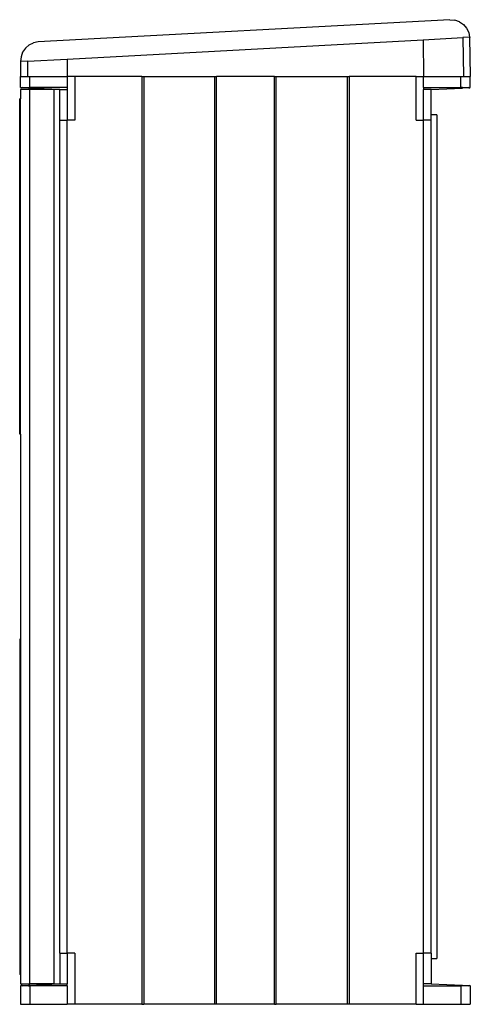
# Model space of a CAD drawing. Extents: x -121 to 121, y -264 to 264.
import ezdxf

# ---------------------------------------------------------------- set-up
doc = ezdxf.new("R2010")
doc.units = 0
doc.layers.get('0').update_dxf_attribs({"linetype": 'CONTINUOUS'})

msp = doc.modelspace()

# ---------------------------------------------------------------- linework, layer by layer
for p, q in [((109.87, 264.24), (-110.81, 252.29)), ((109.87, 264.24), (112.47, 264.04)), ((114.94, 263.17), (112.47, 264.04)), ((114.94, 263.17), (117.09, 261.7)), ((117.09, 261.7), (118.79, 259.72)), ((118.79, 259.72), (119.92, 257.36)), ((95.43, 253.44), (116.7, 254.6)), ((120.4, 254.8), (116.7, 254.6)), ((116.7, 254.6), (117.04, 233.76)), ((119.92, 257.36), (120.4, 254.8)), ((120.4, 254.8), (120.75, 233.76)), ((120.4, 254.8), (120.75, 254.76)), ((-117.71, 248.98), (-119.18, 246.83)), ((-115.73, 250.68), (-117.71, 248.98)), ((-115.73, 250.68), (-113.37, 251.81)), ((-110.81, 252.29), (-113.37, 251.81)), ((-95.29, 243.11), (95.43, 253.44)), ((95.43, 253.44), (95.75, 233.76)), ((-120.05, 244.37), (-120.25, 241.76)), ((-119.18, 246.83), (-120.05, 244.37)), ((-116.55, 241.96), (-95.29, 243.11)), ((-95.29, 243.11), (-95.25, 233.76)), ((-116.55, 241.96), (-120.25, 241.76)), ((-120.25, 241.76), (-120.25, 233.76)), ((-116.55, 241.96), (-116.54, 233.76)), ((-120.25, 227.76), (-120.25, 233.76)), ((-120.25, 233.76), (-116.54, 233.76)), ((-116.54, 233.76), (-115.25, 233.76)), ((-115.25, 227.76), (-115.25, 233.76)), ((-115.25, 233.76), (-95.25, 233.76)), ((-95.25, 233.76), (-95.25, 227.76)), ((-91.25, 233.76), (-95.25, 233.76)), ((-91.25, 233.76), (-91.25, 210.26)), ((-55.25, 233.76), (-91.25, 233.76)), ((-55.25, 233.76), (-55.25, -264.24)), ((-55.25, 233.76), (-54.25, 233.76)), ((-54.25, 233.76), (-16.25, 233.76)), ((-54.25, 233.76), (-54.25, -264.24)), ((-16.25, -264.24), (-16.25, 233.76)), ((-16.25, 233.76), (-15.25, 233.76)), ((15.75, 233.76), (-15.25, 233.76)), ((-15.25, -264.24), (-15.25, 233.76)), ((15.75, -264.24), (15.75, 233.76)), ((15.75, 233.76), (16.75, 233.76)), ((16.75, -264.24), (16.75, 233.76)), ((16.75, 233.76), (54.75, 233.76)), ((54.75, 233.76), (54.75, -264.24)), ((54.75, 233.76), (55.75, 233.76)), ((91.75, 233.76), (55.75, 233.76)), ((55.75, 233.76), (55.75, -264.24)), ((91.75, 210.26), (91.75, 233.76)), ((91.75, 233.76), (95.75, 233.76)), ((95.75, 227.76), (95.75, 233.76)), ((95.75, 233.76), (115.75, 233.76)), ((115.75, 227.76), (115.75, 233.76)), ((115.75, 233.76), (117.04, 233.76)), ((117.04, 233.76), (120.75, 233.76)), ((120.75, 227.76), (120.75, 233.76)), ((-120.25, 227.76), (-119.97, 227.75)), ((-119.97, 227.75), (-119.42, 227.76)), ((-119.4, 227.72), (-119.97, 227.75)), ((-119.42, 227.76), (-119.4, 227.72)), ((-119.42, 227.76), (-116.08, 227.76)), ((-118.03, 227.66), (-119.42, 227.76)), ((-118.03, 227.66), (-119.4, 227.72)), ((-116.06, 227.56), (-118.03, 227.66)), ((-116.08, 227.76), (-116.06, 227.56)), ((-116.08, 227.76), (-115.25, 227.76)), ((-99.25, 226.76), (-116.06, 227.56)), ((-95.25, 227.76), (-115.25, 227.76)), ((-95.25, 227.76), (-95.25, 226.76)), ((95.75, 227.76), (95.75, 226.76)), ((95.75, 227.76), (115.75, 227.76)), ((99.75, 226.76), (116.56, 227.56)), ((116.58, 227.76), (115.75, 227.76)), ((116.58, 227.76), (116.56, 227.56)), ((117.23, 227.59), (116.56, 227.56)), ((116.58, 227.76), (119.92, 227.76)), ((119.92, 227.76), (117.23, 227.59)), ((119.9, 227.72), (117.23, 227.59)), ((119.92, 227.76), (119.9, 227.72)), ((119.9, 227.72), (120.47, 227.75)), ((120.47, 227.75), (119.92, 227.76)), ((120.47, 227.75), (120.5, 227.76)), ((120.5, 227.76), (120.75, 227.76)), ((-115.25, 226.76), (-120.25, 226.76)), ((-120.25, 226.76), (-120.25, 221.76)), ((-102.25, 226.76), (-115.25, 226.76)), ((-115.25, -253.24), (-115.25, 226.76)), ((-99.25, 226.76), (-102.25, 226.76)), ((-102.25, -253.24), (-102.25, 226.76)), ((-99.25, 210.26), (-99.25, 226.76)), ((-99.25, 226.76), (-95.25, 226.76)), ((-95.25, 226.76), (-95.25, 210.26)), ((95.75, 210.26), (95.75, 226.76)), ((99.75, 226.76), (95.75, 226.76)), ((99.75, 213.26), (99.75, 226.76)), ((-120.25, 221.76), (-120.75, 221.76)), ((-120.75, 41.76), (-120.75, 221.76)), ((-120.25, 41.76), (-120.25, 221.76)), ((102.75, 213.26), (99.75, 213.26)), ((99.75, 210.26), (99.75, 213.26)), ((102.75, 213.26), (102.75, -239.74)), ((-99.25, 210.26), (-95.25, 210.26)), ((-99.25, -236.74), (-99.25, 210.26)), ((-91.25, 210.26), (-95.25, 210.26)), ((-95.25, -236.74), (-95.25, 210.26)), ((91.75, 210.26), (95.75, 210.26)), ((99.75, 210.26), (95.75, 210.26)), ((95.75, -236.74), (95.75, 210.26)), ((99.75, -236.74), (99.75, 210.26)), ((-120.25, 41.76), (-120.75, 41.76)), ((-120.25, 41.76), (-120.25, -68.24)), ((-120.75, -68.24), (-120.75, -248.24)), ((-120.25, -68.24), (-120.75, -68.24)), ((-120.25, -68.24), (-120.25, -248.24)), ((-99.25, -236.74), (-99.25, -253.24)), ((-99.25, -236.74), (-95.25, -236.74)), ((-95.25, -236.74), (-95.25, -253.24)), ((-91.25, -236.74), (-95.25, -236.74)), ((-91.25, -236.74), (-91.25, -264.24)), ((91.75, -236.74), (95.75, -236.74)), ((91.75, -264.24), (91.75, -236.74)), ((95.75, -253.24), (95.75, -236.74)), ((99.75, -236.74), (95.75, -236.74)), ((99.75, -236.74), (99.75, -239.74)), ((99.75, -239.74), (102.75, -239.74)), ((99.75, -239.74), (99.75, -253.24)), ((-120.25, -248.24), (-120.75, -248.24)), ((-120.25, -248.24), (-120.25, -253.24)), ((-120.25, -253.24), (-115.25, -253.24)), ((-116.06, -254.04), (-99.25, -253.24)), ((-102.25, -253.24), (-115.25, -253.24)), ((-102.25, -253.24), (-99.25, -253.24)), ((-99.25, -253.24), (-95.25, -253.24)), ((-95.25, -254.24), (-95.25, -253.24)), ((99.75, -253.24), (95.75, -253.24)), ((95.75, -254.24), (95.75, -253.24)), ((99.75, -253.24), (116.56, -254.04)), ((-120.25, -254.24), (-120.25, -264.24)), ((-120, -254.24), (-120.25, -254.24)), ((-119.97, -254.23), (-120, -254.24)), ((-119.4, -254.2), (-119.97, -254.23)), ((-119.97, -254.23), (-119.42, -254.24)), ((-119.42, -254.24), (-116.73, -254.07)), ((-119.42, -254.24), (-119.4, -254.2)), ((-116.08, -254.24), (-119.42, -254.24)), ((-119.4, -254.2), (-116.73, -254.07)), ((-116.73, -254.07), (-116.06, -254.04)), ((-116.08, -254.24), (-116.06, -254.04)), ((-116.08, -254.24), (-115.25, -254.24)), ((-115.25, -254.24), (-115.25, -264.24)), ((-95.25, -254.24), (-115.25, -254.24)), ((-95.25, -254.24), (-95.25, -264.24)), ((95.75, -264.24), (95.75, -254.24)), ((95.75, -254.24), (115.75, -254.24)), ((116.58, -254.24), (115.75, -254.24)), ((115.75, -254.24), (115.75, -264.24)), ((116.58, -254.24), (116.56, -254.04)), ((116.56, -254.04), (118.53, -254.13)), ((119.92, -254.24), (116.58, -254.24)), ((118.53, -254.13), (119.92, -254.24)), ((118.53, -254.13), (119.9, -254.2)), ((119.9, -254.2), (120.47, -254.23)), ((119.92, -254.24), (119.9, -254.2)), ((120.47, -254.23), (119.92, -254.24)), ((120.47, -254.23), (120.75, -254.24)), ((120.75, -254.24), (120.75, -264.24)), ((-120.25, -264.24), (-115.25, -264.24)), ((-115.25, -264.24), (-95.25, -264.24)), ((-91.25, -264.24), (-95.25, -264.24)), ((-55.25, -264.24), (-91.25, -264.24)), ((-55.25, -264.24), (-54.25, -264.24)), ((-16.25, -264.24), (-54.25, -264.24)), ((-15.25, -264.24), (-16.25, -264.24)), ((15.75, -264.24), (-15.25, -264.24)), ((15.75, -264.24), (16.75, -264.24)), ((54.75, -264.24), (16.75, -264.24)), ((55.75, -264.24), (54.75, -264.24)), ((91.75, -264.24), (55.75, -264.24)), ((91.75, -264.24), (95.75, -264.24)), ((95.75, -264.24), (115.75, -264.24)), ((115.75, -264.24), (120.75, -264.24))]:
    msp.add_line(p, q)

doc.saveas('drawing.dxf')
